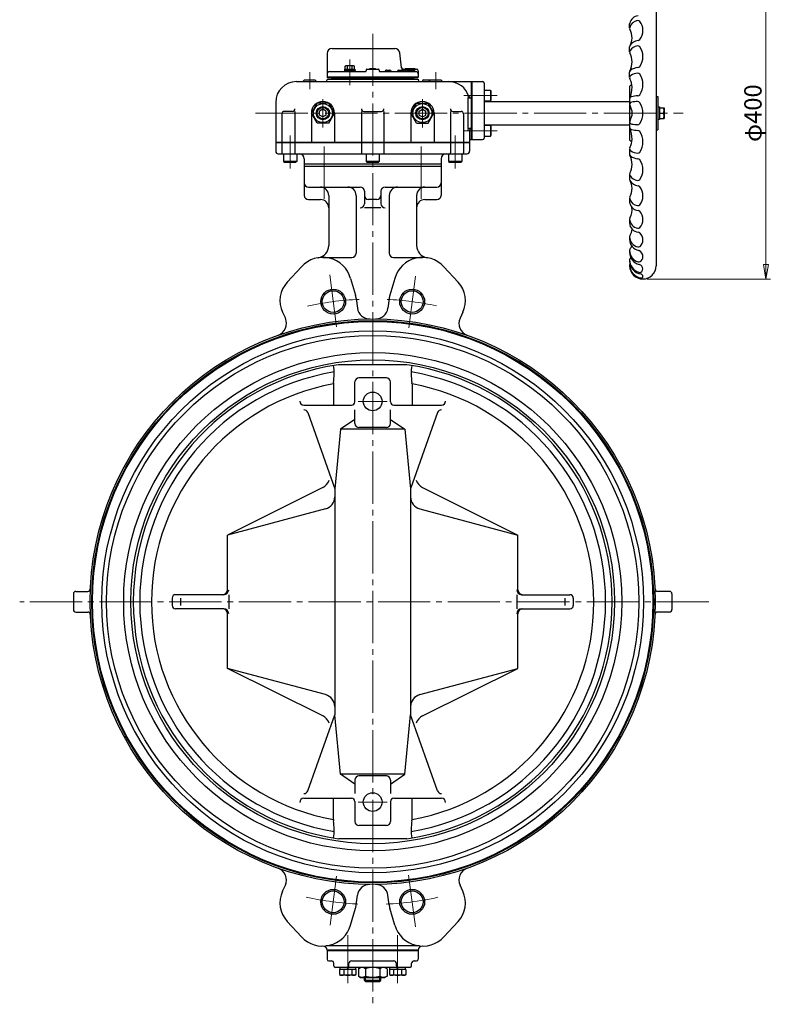
# Model space of a CAD drawing. Extents: x 48 to 1691, y -120 to 1728.
# Drawn here: x 48 to 953, y -80 to 1108 of the extents above; entities that cross this region are included whole.
import ezdxf

# ---------------------------------------------------------------- set-up
doc = ezdxf.new("R2010")
doc.units = 0
doc.header["$LTSCALE"] = 7
doc.header["$MEASUREMENT"] = 0
doc.linetypes.add('CENTER', pattern=[12, 9, -1, 1, -1])
doc.layers.get('0').update_dxf_attribs({"linetype": 'CONTINUOUS'})
doc.layers.get('Defpoints').update_dxf_attribs({"linetype": 'CONTINUOUS'})
for name, color, linetype in [('BODY', 7, 'CONTINUOUS'), ('GEAR', 3, 'CONTINUOUS'), ('SCALE', 6, 'CONTINUOUS')]:
    doc.layers.add(name, color=color, linetype=linetype)
doc.styles.get("Standard").update_dxf_attribs({"font": 'simplex.shx', "bigfont": 'BIGFONT.shx'})
doc.dimstyles.new('STD1', dxfattribs={"dimscale": 7, "dimtxt": 3, "dimasz": 2.5, "dimexe": 0.75, "dimexo": 0.75, "dimgap": 0.75, "dimtad": 1, "dimdec": 1, "dimdsep": 46, "dimtxsty": 'STANDARD', "dimblk": 'CLOSED', "dimcen": 0.09, "dimclrd": 6, "dimclre": 6, "dimclrt": 2, "dimadec": 0, "dimazin": 2, "dimtfac": 1, "dimtdec": 1, "dimtmove": 0, "dimatfit": 3, "dimldrblk": 'CLOSED', "dimfxl": 1, "dimtolj": 1, "dimtzin": 0, "dimlwd": 13, "dimlwe": 13, "dimarcsym": 0})

# ---------------------------------------------------------------- blocks, each defined once
blk = doc.blocks.new('_Closed')
at = {"color": 0, "linetype": 'ByBlock', "lineweight": -2}
for p, q in [((-1, 0.167), (0, 0)), ((-1, 0.167), (-1, -0.167)), ((0, 0), (-1, -0.167)), ((0, 0), (-1, 0))]:
    blk.add_line(p, q, dxfattribs=at)
blk = doc.blocks.new('*D12')
at = {"layer": 'Defpoints', "color": 0}
for p in [(799.6, 1195.1), (799.6, 795.1), (948, 795.1)]:
    blk.add_point(p, dxfattribs=at)
at = {"layer": 'SCALE', "color": 6, "lineweight": 13}
for p, q in [((804.8, 1195.1), (953.3, 1195.1)), ((948, 1177.6), (948, 812.6)), ((804.8, 795.1), (953.3, 795.1))]:
    blk.add_line(p, q, dxfattribs=at)
at = {"layer": 'SCALE', "color": 6, "lineweight": 13, "xscale": 17.5, "yscale": 17.5, "zscale": 17.5}
for p, rotation in [((948, 1195.1), 90), ((948, 795.1), 270)]:
    blk.add_blockref('_Closed', p, dxfattribs=dict(at, rotation=rotation))
at = {"layer": 'SCALE', "color": 2, "insert": (932.3, 995.1), "char_height": 21, "attachment_point": 5, "rotation": 90}
blk.add_mtext('\\A1;φ400', dxfattribs=at)

msp = doc.modelspace()

# ---------------------------------------------------------------- linework, layer by layer
at = {"layer": 'BODY', "color": 2, "linetype": 'CENTER', "lineweight": 13}
for p, q in [((473.56, 1090.93), (473.56, -79.51)), ((415.23, 954.73), (415.23, 885.14)), ((531.9, 954.73), (531.9, 885.14)), ((421.69, 799.97), (430.1, 736.04)), ((517.04, 736.16), (525.25, 798.51)), ((455.95, 647.48), (491.03, 647.48)), ((879.09, 405.93), (47.71, 405.93)), ((455.95, 164.38), (491.03, 164.38)), ((422.21, 15.85), (430, 75.04)), ((516.97, 76.21), (525.28, 13.08)), ((443.51, -54.13), (443.51, 3.68)), ((503.61, -54.13), (503.61, 3.68))]:
    msp.add_line(p, q, dxfattribs=at)
at = {"layer": 'BODY'}
for p, q in [((391.06, 934.13), (391.06, 895.93)), ((556.06, 930.93), (391.06, 930.93)), ((556.06, 934.13), (556.06, 895.93)), ((396.06, 905.93), (458.56, 905.93)), ((488.56, 905.93), (551.06, 905.93)), ((396.06, 890.93), (410.56, 890.93)), ((420.56, 895.93), (420.56, 835.58)), ((453.56, 895.93), (453.56, 826.19)), ((463.56, 900.93), (463.56, 885.93)), ((478.56, 890.93), (468.56, 890.93)), ((483.56, 900.93), (483.56, 885.93)), ((493.56, 895.93), (493.56, 826.19)), ((526.56, 895.93), (526.56, 835.58)), ((536.56, 890.93), (551.06, 890.93)), ((483.56, 880.93), (463.56, 880.93)), ((413.34, 821.19), (448.56, 821.19)), ((498.56, 821.19), (533.79, 821.19)), ((387.6, 809.91), (370.48, 791.34)), ((559.52, 809.91), (576.65, 791.34)), ((446.97, 795.89), (452.82, 775.56)), ((500.16, 795.89), (494.3, 775.56)), ((453.68, 771.46), (455.2, 759.95)), ((493.44, 771.46), (491.93, 759.95)), ((364.83, 755.02), (368.2, 747.8)), ((582.3, 755.02), (578.93, 747.8)), ((514.81, 691.72), (432.31, 691.72)), ((426.11, 668.5), (426.11, 642.93)), ((452.06, 646.93), (452.06, 670.93)), ((490.06, 675.93), (457.06, 675.93)), ((495.06, 646.93), (495.06, 670.93)), ((521.02, 668.5), (521.02, 642.93)), ((390.6, 642.93), (448.06, 642.93)), ((499.06, 642.93), (556.53, 642.93)), ((395.31, 633.94), (427.85, 542.17)), ((452.06, 620.93), (452.06, 637.27)), ((495.06, 620.93), (495.06, 637.27)), ((551.82, 633.94), (519.27, 542.17)), ((452.06, 625.73), (434.79, 613.93)), ((495.06, 625.73), (512.33, 613.93)), ((434.79, 613.93), (427.85, 542.17)), ((512.33, 613.93), (434.79, 613.93)), ((490.06, 615.93), (457.06, 615.93)), ((512.33, 613.93), (519.27, 542.17)), ((413.38, 543.58), (298.56, 486.29)), ((427.85, 542.17), (427.85, 269.69)), ((519.27, 542.17), (519.27, 269.69)), ((533.75, 543.58), (648.56, 486.29)), ((416.74, 517.95), (298.56, 486.29)), ((530.39, 517.95), (648.56, 486.29)), ((298.56, 420.43), (298.56, 486.29)), ((648.56, 420.43), (648.56, 486.29)), ((115.56, 418.43), (129.91, 418.43)), ((831.56, 418.43), (817.21, 418.43)), ((112.56, 415.43), (112.56, 396.43)), ((231.56, 410.43), (231.56, 401.43)), ((293.84, 414.43), (235.56, 414.43)), ((241.56, 410.43), (241.56, 401.43)), ((299.84, 414.43), (299.84, 397.43)), ((647.29, 414.43), (647.29, 397.43)), ((653.29, 414.43), (711.56, 414.43)), ((705.56, 410.43), (705.56, 401.43)), ((715.56, 410.43), (715.56, 401.43)), ((834.56, 415.43), (834.56, 396.43)), ((115.56, 393.43), (129.91, 393.43)), ((293.84, 397.43), (235.56, 397.43)), ((653.29, 397.43), (711.56, 397.43)), ((831.56, 393.43), (817.21, 393.43)), ((298.56, 325.57), (298.56, 391.43)), ((648.56, 325.57), (648.56, 391.43)), ((416.74, 293.91), (298.56, 325.57)), ((413.38, 268.27), (298.56, 325.57)), ((530.39, 293.91), (648.56, 325.57)), ((533.75, 268.27), (648.56, 325.57)), ((395.31, 177.91), (427.85, 269.69)), ((434.79, 197.93), (427.85, 269.69)), ((512.33, 197.93), (519.27, 269.69)), ((551.82, 177.91), (519.27, 269.69)), ((512.33, 197.93), (434.79, 197.93)), ((452.06, 186.13), (434.79, 197.93)), ((452.06, 190.93), (452.06, 174.59)), ((490.06, 195.93), (457.06, 195.93)), ((495.06, 186.13), (512.33, 197.93)), ((495.06, 190.93), (495.06, 174.59)), ((390.6, 168.93), (448.06, 168.93)), ((426.11, 143.36), (426.11, 168.93)), ((499.06, 168.93), (556.53, 168.93)), ((521.02, 143.36), (521.02, 168.93)), ((452.06, 164.93), (452.06, 140.93)), ((495.06, 164.93), (495.06, 140.93)), ((490.06, 135.93), (457.06, 135.93)), ((514.81, 120.14), (432.31, 120.14)), ((364.83, 56.83), (368.2, 64.05)), ((582.3, 56.83), (578.93, 64.05)), ((453.68, 40.4), (455.2, 51.9)), ((493.44, 40.4), (491.93, 51.9)), ((446.97, 15.97), (452.82, 36.29)), ((500.16, 15.97), (494.3, 36.29)), ((387.6, 1.94), (370.48, 20.52)), ((559.52, 1.94), (576.65, 20.52)), ((529.53, -9.07), (417.59, -9.07)), ((528.56, -14.07), (418.56, -14.07)), ((418.56, -14.07), (418.56, -25.07)), ((528.56, -15.07), (418.56, -15.07)), ((528.56, -14.07), (528.56, -25.07)), ((420.56, -27.07), (423.58, -27.07)), ((426.58, -33.07), (426.58, -30.07)), ((518.54, -35.07), (428.58, -35.07)), ((434.31, -37.57), (434.31, -35.07)), ((443.51, -37.57), (443.01, -35.07)), ((443.51, -35.07), (444.01, -37.57)), ((444.97, -33.07), (444.97, -30.07)), ((447.97, -27.07), (499.16, -27.07)), ((452.71, -35.07), (452.71, -37.57)), ((456.26, -36.69), (459.06, -35.07)), ((490.86, -36.69), (488.06, -35.07)), ((494.41, -37.57), (494.41, -35.07)), ((502.16, -33.07), (502.16, -30.07)), ((503.61, -37.57), (503.11, -35.07)), ((503.61, -35.07), (504.11, -37.57)), ((512.81, -35.07), (512.81, -37.57)), ((520.54, -33.07), (520.54, -30.07)), ((523.54, -27.07), (526.56, -27.07)), ((433.71, -37.57), (433.71, -43.68)), ((453.31, -37.57), (433.71, -37.57)), ((433.71, -43.68), (435.26, -44.57)), ((451.76, -44.57), (435.26, -44.57)), ((438.61, -37.57), (438.61, -43.68)), ((448.41, -37.57), (448.41, -43.68)), ((453.31, -43.68), (451.76, -44.57)), ((453.31, -37.57), (453.31, -43.68)), ((456.26, -36.69), (456.26, -45.45)), ((456.26, -45.45), (459.06, -47.07)), ((459.06, -47.07), (488.06, -47.07)), ((463.56, -50.72), (463.56, -47.07)), ((464.91, -36.69), (464.91, -45.45)), ((482.21, -36.69), (482.21, -45.45)), ((483.56, -50.72), (483.56, -47.07)), ((490.86, -45.45), (488.06, -47.07)), ((490.86, -36.69), (490.86, -45.45)), ((493.81, -37.57), (493.81, -43.68)), ((513.41, -37.57), (493.81, -37.57)), ((493.81, -43.68), (495.36, -44.57)), ((511.86, -44.57), (495.36, -44.57)), ((498.71, -37.57), (498.71, -43.68)), ((508.51, -37.57), (508.51, -43.68)), ((513.41, -43.68), (511.86, -44.57)), ((513.41, -37.57), (513.41, -43.68)), ((464.92, -52.07), (463.56, -50.72)), ((483.56, -50.72), (463.56, -50.72)), ((464.92, -52.07), (482.21, -52.07)), ((482.21, -52.07), (483.56, -50.72))]:
    msp.add_line(p, q, dxfattribs=at)
at = {"layer": 'BODY', "color": 2}
for p, q in [((464.92, -52.07), (464.92, -47.07)), ((482.21, -52.07), (482.21, -47.07))]:
    msp.add_line(p, q, dxfattribs=at)
for centre in [(425.92, 767.81), (521.2, 767.81), (425.92, 44.05), (521.2, 44.05)]:
    msp.add_circle(centre, 15, dxfattribs=at)
at = {"layer": 'BODY'}
for centre, radius in [((425.92, 767.81), 13.11), ((521.2, 767.81), 13.11), ((473.56, 405.93), 341), ((473.56, 405.93), 339), ((473.56, 405.93), 338), ((473.56, 405.93), 326.75), ((473.56, 405.93), 321.2), ((473.56, 405.93), 300.4), ((473.56, 405.93), 291.75), ((473.56, 647.48), 11.3), ((473.56, 164.38), 11.3), ((425.92, 44.05), 13.11), ((521.2, 44.05), 13.11)]:
    msp.add_circle(centre, radius, dxfattribs=at)
for centre, radius, start, end in [((396.06, 910.93), 5, 180, 270), ((410.56, 895.93), 10, 0, 90), ((443.56, 895.93), 10, 0, 90), ((458.56, 900.93), 5, 0, 90), ((488.56, 900.93), 5, 90, 180), ((503.56, 895.93), 10, 90, 180), ((536.56, 895.93), 10, 90, 180), ((551.06, 910.93), 5, 270, 0), ((396.06, 895.93), 5, 180, 270), ((410.56, 880.93), 10, 0, 90), ((468.56, 895.93), 5, 180, 270), ((478.56, 895.93), 5, 270, 0), ((536.56, 880.93), 10, 90, 180), ((551.06, 895.93), 5, 270, 0), ((458.56, 885.93), 5, 270, 0), ((488.56, 885.93), 5, 180, 270), ((405.56, 835.58), 15, 278.94316, 0), ((541.56, 835.58), 15, 180, 261.05684), ((413.34, 786.19), 35, 16.08329, 137.32264), ((448.56, 826.19), 5, 270, 0), ((498.56, 826.19), 5, 180, 270), ((533.79, 786.19), 35, 42.67736, 163.91671), ((394.74, 768.97), 33, 137.32264, 205), ((552.39, 768.97), 33, 335, 42.67736), ((425.92, 767.81), 28, 7.5, 16.08329), ((521.2, 767.81), 28, 163.91671, 172.5), ((470.07, 761.91), 15, 187.5, 270.5625), ((477.06, 761.91), 15, 269.4375, 352.5), ((354.6, 741.46), 15, 289.52134, 25), ((592.52, 741.46), 15, 155, 250.47866), ((473.56, 405.93), 288.75, 98.21321, 261.78679), ((353.57, 681.25), 73.52, 351.21912, 7.4747), ((473.56, 405.93), 288.75, 278.21321, 81.78679), ((593.56, 681.25), 73.52, 172.5253, 188.78088), ((473.56, 405.93), 281, 99.52474, 260.47526), ((473.56, 405.93), 281, 279.52474, 80.47526), ((473.56, 405.93), 266.82, 100.24459, 259.75541), ((436.11, 668.5), 10, 171.21912, 180), ((457.06, 670.93), 5, 90, 180), ((490.06, 670.93), 5, 0, 90), ((511.02, 668.5), 10, 0, 8.78088), ((473.56, 405.93), 266.82, 280.24459, 79.75541), ((390.6, 647.93), 5, 180, 270), ((448.06, 646.93), 4, 270, 0), ((499.06, 646.93), 4, 180, 270), ((556.53, 647.93), 5, 270, 0), ((390.6, 632.27), 5, 19.52519, 90), ((556.53, 632.27), 5, 90, 160.47481), ((457.06, 620.93), 5, 180, 270), ((490.06, 620.93), 5, 270, 0), ((406.68, 557.01), 15, 296.52233, 341.90336), ((540.45, 557.01), 15, 198.09664, 243.47767), ((412.85, 532.44), 15, 285, 0), ((534.27, 532.44), 15, 180, 255), ((115.56, 415.43), 3, 90, 180), ((129.91, 421.43), 3, 270, 357.41748), ((292.56, 420.43), 6, 270, 0), ((293.84, 420.43), 6, 270, 0), ((653.29, 420.43), 6, 180, 270), ((654.56, 420.43), 6, 180, 270), ((817.21, 421.43), 3, 182.58252, 270), ((831.56, 415.43), 3, 0, 90), ((235.56, 410.43), 4, 90, 180), ((711.56, 410.43), 4, 0, 90), ((115.56, 396.43), 3, 180, 270), ((129.91, 390.43), 3, 2.58252, 90), ((235.56, 401.43), 4, 180, 270), ((292.56, 391.43), 6, 0, 90), ((293.84, 391.43), 6, 0, 90), ((653.29, 391.43), 6, 90, 180), ((654.56, 391.43), 6, 90, 180), ((711.56, 401.43), 4, 270, 0), ((817.21, 390.43), 3, 90, 177.41748), ((831.56, 396.43), 3, 270, 0), ((412.85, 279.42), 15, 0, 75), ((534.27, 279.42), 15, 105, 180), ((406.68, 254.85), 15, 18.09664, 63.47766), ((540.45, 254.85), 15, 116.52233, 161.90336), ((457.06, 190.93), 5, 90, 180), ((490.06, 190.93), 5, 0, 90), ((390.6, 163.93), 5, 90, 180), ((390.6, 179.59), 5, 270, 340.47481), ((448.06, 164.93), 4, 0, 90), ((499.06, 164.93), 4, 90, 180), ((556.53, 179.59), 5, 199.52519, 270), ((556.53, 163.93), 5, 0, 90), ((436.11, 143.36), 10, 180, 188.78088), ((511.02, 143.36), 10, 351.21912, 0), ((353.57, 130.61), 73.52, 352.5253, 8.78088), ((457.06, 140.93), 5, 180, 270), ((490.06, 140.93), 5, 270, 0), ((593.56, 130.61), 73.52, 171.21912, 187.4747), ((354.6, 70.39), 15, 335, 70.47866), ((592.52, 70.39), 15, 109.52134, 205), ((470.07, 49.95), 15, 89.4375, 172.5), ((477.06, 49.95), 15, 7.5, 90.5625), ((394.74, 42.89), 33, 155, 222.67736), ((552.39, 42.89), 33, 317.32264, 25), ((425.92, 44.05), 28, 343.91671, 352.5), ((521.2, 44.05), 28, 187.5, 196.08329), ((413.34, 25.67), 35, 222.67736, 343.91671), ((533.79, 25.67), 35, 196.08329, 317.32264), ((413.57, -14.33), 5, 2.973, 90.33518), ((533.56, -14.33), 5, 89.66482, 177.027), ((420.56, -25.07), 2, 180, 270), ((423.58, -30.07), 3, 0, 90), ((428.58, -33.07), 2, 180, 270), ((442.97, -33.07), 2, 270, 0), ((447.97, -30.07), 3, 90, 180), ((460.59, -42.25), 7.04, 52.12112, 127.87888), ((473.56, -61.15), 25.95, 70.52878, 109.47122), ((486.54, -42.25), 7.04, 52.12112, 127.87888), ((499.16, -30.07), 3, 0, 90), ((504.16, -33.07), 2, 180, 270), ((518.54, -33.07), 2, 270, 0), ((523.54, -30.07), 3, 90, 180), ((526.56, -25.07), 2, 270, 0), ((436.16, -40.53), 3.99, 232.12112, 307.87888), ((443.51, -29.82), 14.7, 250.52878, 289.47122), ((450.86, -40.53), 3.99, 232.12112, 307.87888), ((460.59, -39.89), 7.04, 232.12112, 307.87888), ((473.56, -20.99), 25.95, 250.52878, 289.47122), ((486.54, -39.89), 7.04, 232.12112, 307.87888), ((496.26, -40.53), 3.99, 232.12112, 307.87888), ((503.61, -29.82), 14.7, 250.52878, 289.47122), ((510.96, -40.53), 3.99, 232.12112, 307.87888)]:
    msp.add_arc(centre, radius, start, end, dxfattribs=at)
at = {"layer": 'BODY', "color": 2, "linetype": 'CENTER', "lineweight": 13}
for start, end in [(92.5471, 102.81273), (77.80788, 87.27007), (257.2936, 267.45228), (272.54508, 283.10116)]:
    msp.add_arc((473.56, 405.93), 365, start, end, dxfattribs=at)
at = {"layer": 'GEAR'}
for p, q in [((815.56, 1179.13), (815.56, 811.13)), ((783.56, 1097.62), (783.56, 1102.97)), ((424.56, 1073.13), (500.18, 1073.13)), ((783.56, 1069.09), (783.56, 1075.02)), ((418.56, 1067.13), (418.56, 1038.63)), ((508.35, 1049.89), (506.14, 1067.86)), ((421.56, 1045.13), (464.56, 1045.13)), ((439.74, 1046.73), (452.24, 1046.73)), ((439.74, 1046.73), (439.74, 1045.13)), ((439.89, 1046.73), (439.89, 1048.23)), ((439.89, 1048.23), (452.09, 1048.23)), ((440.24, 1051.74), (441.09, 1052.23)), ((440.24, 1048.23), (440.24, 1051.74)), ((450.89, 1052.23), (441.09, 1052.23)), ((443.11, 1048.23), (443.11, 1051.74)), ((445.99, 1046.73), (445.49, 1048.23)), ((445.99, 1048.23), (446.49, 1046.73)), ((448.86, 1048.23), (448.86, 1051.74)), ((451.74, 1051.74), (450.89, 1052.23)), ((451.74, 1048.23), (451.74, 1051.74)), ((452.09, 1048.23), (452.09, 1046.73)), ((452.24, 1046.73), (452.24, 1045.13)), ((465.56, 1047.13), (465.56, 1046.13)), ((466.56, 1048.13), (480.56, 1048.13)), ((470.31, 1048.13), (470.31, 1049.13)), ((470.31, 1049.13), (476.81, 1049.13)), ((476.81, 1048.13), (476.81, 1049.13)), ((481.56, 1047.13), (481.56, 1046.13)), ((482.56, 1045.13), (525.56, 1045.13)), ((488.78, 1045.63), (488.78, 1045.13)), ((490.28, 1047.13), (494.35, 1047.13)), ((492, 1045.63), (492, 1045.13)), ((495.85, 1045.63), (495.85, 1045.13)), ((503.38, 1045.63), (503.38, 1045.13)), ((504.88, 1047.13), (511.54, 1047.13)), ((509.63, 1045.63), (509.63, 1045.13)), ((510.56, 1048.13), (526.56, 1048.13)), ((512.56, 1049.13), (512.56, 1048.13)), ((512.56, 1049.13), (524.56, 1049.13)), ((513.04, 1045.63), (513.04, 1045.13)), ((513.14, 1045.63), (513.14, 1045.13)), ((514.64, 1047.13), (523.03, 1047.13)), ((524.53, 1045.63), (524.53, 1045.13)), ((524.56, 1049.13), (524.56, 1048.13)), ((528.56, 1046.13), (528.56, 1038.63)), ((381.56, 1033.13), (606.06, 1033.13)), ((391.39, 1035.13), (403.73, 1035.13)), ((528.56, 1038.63), (418.56, 1038.63)), ((419.06, 1038.13), (418.56, 1038.63)), ((418.56, 1036.13), (418.56, 1035.13)), ((418.56, 1036.13), (528.56, 1036.13)), ((419.06, 1038.13), (528.06, 1038.13)), ((423.56, 1038.13), (423.56, 1037.13)), ((423.56, 1037.13), (523.56, 1037.13)), ((428.56, 1037.13), (428.56, 1036.13)), ((518.56, 1037.13), (518.56, 1036.13)), ((523.56, 1038.13), (523.56, 1037.13)), ((528.06, 1038.13), (528.56, 1038.63)), ((528.56, 1036.13), (528.56, 1035.13)), ((535.06, 1035.13), (543.39, 1035.13)), ((543.39, 1035.13), (555.73, 1035.13)), ((592.56, 1033.13), (592.56, 963.13)), ((593.06, 1033.13), (593.06, 963.13)), ((783.56, 1038.08), (783.56, 1044.44)), ((608.06, 1031.13), (608.06, 965.13)), ((608.06, 1022.84), (615.56, 1022.84)), ((615.56, 1022.84), (616.06, 1021.98)), ((615.56, 1022.84), (615.56, 1009.84)), ((616.06, 1021.98), (616.06, 1010.71)), ((783.56, 1027.63), (783.56, 962.63)), ((588.16, 1013.63), (588.16, 976.63)), ((590.16, 1013.63), (592.56, 1013.63)), ((608.06, 1009.84), (615.56, 1009.84)), ((615.56, 1009.84), (616.06, 1010.71)), ((815.56, 1015.13), (817.56, 1015.13)), ((817.56, 1015.13), (817.56, 975.13)), ((356.56, 1008.13), (356.56, 949.13)), ((399.71, 995.13), (406.63, 1007.13)), ((420.49, 1007.13), (406.63, 1007.13)), ((413.56, 999.75), (409.56, 997.44)), ((409.56, 992.82), (409.56, 997.44)), ((417.56, 997.44), (413.56, 999.75)), ((417.56, 992.82), (417.56, 997.44)), ((427.42, 995.13), (420.49, 1007.13)), ((519.71, 995.13), (526.63, 1007.13)), ((526.63, 1007.13), (540.49, 1007.13)), ((529.56, 997.44), (533.56, 999.75)), ((529.56, 992.82), (529.56, 997.44)), ((533.56, 999.75), (537.56, 997.44)), ((537.56, 992.82), (537.56, 997.44)), ((547.42, 995.13), (540.49, 1007.13)), ((608.06, 1009.13), (783.56, 1009.13)), ((817.56, 1002.83), (819.56, 1002.83)), ((819.56, 1002.83), (819.56, 987.43)), ((819.56, 1001.63), (825.06, 1001.63)), ((825.06, 1001.63), (825.06, 988.63)), ((363.97, 994.13), (363.97, 947.13)), ((376.73, 997.13), (366.97, 997.13)), ((379.73, 997.13), (379.73, 947.13)), ((399.56, 995.13), (399.56, 960.13)), ((406.63, 983.13), (399.71, 995.13)), ((413.56, 990.51), (409.56, 992.82)), ((417.56, 992.82), (413.56, 990.51)), ((420.49, 983.13), (427.42, 995.13)), ((427.56, 995.13), (427.56, 960.13)), ((459.95, 997.13), (459.95, 946.13)), ((462.95, 997.13), (484.17, 997.13)), ((487.17, 997.13), (487.17, 946.13)), ((519.56, 995.13), (519.56, 960.13)), ((526.63, 983.13), (519.71, 995.13)), ((529.56, 992.82), (533.56, 990.51)), ((533.56, 990.51), (537.56, 992.82)), ((540.49, 983.13), (547.42, 995.13)), ((547.56, 995.13), (547.56, 960.13)), ((567.4, 997.13), (567.4, 947.13)), ((570.4, 997.13), (580.16, 997.13)), ((583.16, 994.13), (583.16, 947.13)), ((819.56, 987.43), (817.56, 987.43)), ((819.56, 995.13), (824.34, 995.13)), ((819.56, 988.63), (825.06, 988.63)), ((420.49, 983.13), (406.63, 983.13)), ((526.63, 983.13), (540.49, 983.13)), ((592.56, 976.63), (590.16, 976.63)), ((590.56, 974.63), (590.56, 949.13)), ((608.06, 981.13), (783.56, 981.13)), ((608.06, 980.42), (615.56, 980.42)), ((615.56, 980.42), (616.06, 979.55)), ((615.56, 980.42), (615.56, 967.42)), ((616.06, 979.55), (616.06, 968.28)), ((815.56, 975.13), (817.56, 975.13)), ((590.56, 963.13), (606.06, 963.13)), ((608.06, 967.42), (615.56, 967.42)), ((615.56, 967.42), (616.06, 968.28)), ((356.56, 960.13), (590.56, 960.13)), ((356.56, 959.63), (590.56, 959.63)), ((783.56, 952.18), (783.56, 945.82)), ((359.56, 946.13), (587.56, 946.13)), ((365.97, 946.13), (365.97, 936.73)), ((381.97, 946.13), (381.97, 936.73)), ((391.06, 940.13), (391.06, 934.13)), ((465.56, 946.13), (465.56, 936.73)), ((481.56, 946.13), (481.56, 936.73)), ((556.06, 940.13), (556.06, 934.13)), ((565.16, 946.13), (565.16, 936.73)), ((581.16, 946.13), (581.16, 936.73)), ((381.97, 936.73), (365.97, 936.73)), ((365.97, 936.73), (367.01, 936.13)), ((367.01, 936.13), (380.93, 936.13)), ((381.97, 936.73), (380.93, 936.13)), ((391.06, 934.13), (556.06, 934.13)), ((481.56, 936.73), (465.56, 936.73)), ((465.56, 936.73), (466.6, 936.13)), ((466.6, 936.13), (480.52, 936.13)), ((481.56, 936.73), (480.52, 936.13)), ((581.16, 936.73), (565.16, 936.73)), ((565.16, 936.73), (566.2, 936.13)), ((566.2, 936.13), (580.12, 936.13)), ((581.16, 936.73), (580.12, 936.13)), ((783.56, 921.17), (783.56, 915.24)), ((783.56, 892.63), (783.56, 887.29)), ((783.56, 867.36), (783.56, 862.77)), ((783.56, 846.27), (783.56, 842.59)), ((783.56, 829.75), (783.56, 827.04)), ((783.56, 818.26), (783.56, 816.59)), ((783.56, 812.14), (783.56, 811.13))]:
    msp.add_line(p, q, dxfattribs=at)
at = {"layer": 'GEAR', "color": 2, "linetype": 'CENTER', "lineweight": 13}
for p, q in [((445.99, 1059.76), (445.99, 1028.79)), ((397.56, 1044.67), (397.56, 1023.87)), ((549.56, 1044.67), (549.56, 1023.87)), ((413.56, 1012.13), (413.56, 977.93)), ((533.56, 1012.13), (533.56, 977.93)), ((623.74, 1016.34), (583.69, 1016.34)), ((332.3, 995.13), (848.32, 995.13)), ((623.74, 973.92), (583.69, 973.92)), ((373.97, 968), (373.97, 928.25)), ((573.16, 968), (573.16, 928.25))]:
    msp.add_line(p, q, dxfattribs=at)
at = {"layer": 'GEAR'}
for centre, radius in [((413.56, 995.13), 11.5), ((413.56, 995.13), 8), ((413.56, 995.13), 6.92), ((533.56, 995.13), 11.5), ((533.56, 995.13), 8), ((533.56, 995.13), 6.92)]:
    msp.add_circle(centre, radius, dxfattribs=at)
at = {"layer": 'GEAR', "color": 2}
for centre, radius in [((413.56, 995.13), 8), ((413.56, 995.13), 6.92), ((533.56, 995.13), 8), ((533.56, 995.13), 6.92)]:
    msp.add_circle(centre, radius, dxfattribs=at)
at = {"layer": 'GEAR'}
for centre, radius, start, end in [((794.85, 1101.05), 11.5, 95.32689, 166.98363), ((794.85, 1095.21), 11.63, 98.51376, 163.76476), ((793.57, 1103.75), 3, 38.28141, 98.51376), ((782.65, 1095.13), 16.91, 0, 38.28141), ((786.56, 1102.97), 3, 166.98363, 180), ((786.56, 1097.62), 3, 163.76476, 208.08148), ((764.08, 1085.63), 22.48, 0, 28.08148), ((780.83, 1095.13), 18.73, 322.87717, 0), ((794.85, 1070.04), 12.67, 95.39895, 148.99891), ((769.3, 1085.63), 17.27, 328.61049, 0), ((793.38, 1085.64), 3, 275.39895, 322.87717), ((424.56, 1067.13), 6, 90, 180), ((500.18, 1067.13), 6, 7, 90), ((786.56, 1075.02), 3, 148.99891, 180), ((786.56, 1069.09), 3, 144.85331, 207.95916), ((794.85, 1063.25), 13.13, 97.89374, 144.85331), ((793.46, 1073.29), 3, 35.31121, 97.89374), ((779.68, 1063.53), 19.88, 0, 35.31121), ((761.61, 1057.03), 24.96, 333.21376, 0), ((763.86, 1057.03), 22.7, 0, 27.95916), ((778.33, 1063.53), 21.23, 325.21892, 0), ((421.56, 1042.13), 3, 90, 180), ((441.67, 1049.89), 2.34, 52.12112, 127.87888), ((445.99, 1043.61), 8.63, 70.52878, 109.47122), ((450.3, 1049.89), 2.34, 52.12112, 127.87888), ((464.56, 1046.13), 1, 270, 0), ((466.56, 1047.13), 1, 90, 180), ((480.56, 1047.13), 1, 0, 90), ((482.56, 1046.13), 1, 180, 270), ((490.28, 1045.63), 1.5, 90, 180), ((490.5, 1045.63), 1.5, 0, 90), ((494.35, 1045.63), 1.5, 0, 90), ((504.88, 1045.63), 1.5, 90, 180), ((508.13, 1045.63), 1.5, 0, 90), ((510.33, 1050.13), 2, 187, 270), ((510.56, 1046.13), 2, 90, 150), ((511.54, 1045.63), 1.5, 0, 90), ((514.64, 1045.63), 1.5, 90, 180), ((523.03, 1045.63), 1.5, 0, 90), ((525.56, 1042.13), 3, 0, 90), ((526.56, 1046.13), 2, 0, 90), ((786.56, 1044.44), 3, 126.83869, 180), ((794.85, 1033.37), 16.82, 94.46539, 126.83869), ((793.31, 1053.13), 3, 274.46539, 325.21892), ((381.56, 1008.13), 25, 90, 180), ((388.56, 1035.13), 2, 270, 340.52878), ((391.39, 1034.13), 1, 90, 160.52878), ((403.73, 1034.13), 1, 19.47122, 90), ((406.56, 1035.13), 2, 199.47122, 270), ((416.56, 1035.13), 2, 270, 0), ((530.56, 1035.13), 2, 180, 270), ((533.06, 1033.63), 0.5, 270, 0), ((535.06, 1033.63), 1.5, 90, 180), ((540.56, 1035.13), 2, 270, 340.52878), ((543.39, 1034.13), 1, 90, 160.52878), ((555.73, 1034.13), 1, 19.47122, 90), ((558.56, 1035.13), 2, 199.47122, 270), ((565.56, 1008.13), 25, 16.12762, 90), ((606.06, 1031.13), 2, 0, 90), ((786.56, 1038.08), 3, 122.09453, 209.20161), ((765.96, 1026.56), 20.61, 0, 29.20161), ((794.85, 1024.86), 18.6, 95.43067, 122.09453), ((793.37, 1040.39), 3, 33.70155, 95.43067), ((777.58, 1029.86), 21.98, 0, 33.70155), ((799.56, 1011.19), 22.94, 125.3466, 134.2189), ((753.01, 1026.56), 33.55, 336.62514, 0), ((776.87, 1029.86), 22.7, 326.48378, 0), ((590.16, 1015.63), 2, 180, 270), ((591.5, 1015.63), 2, 196.12762, 270), ((786.56, 1012.06), 3, 103.14157, 180), ((794.85, 976.56), 39.45, 92.10814, 103.14157), ((793.29, 1018.98), 3, 272.10814, 326.48378), ((376.73, 1000.13), 3, 270, 0), ((413.56, 995.13), 14, 0, 180), ((462.95, 1000.13), 3, 180, 270), ((484.17, 1000.13), 3, 270, 0), ((533.56, 995.13), 14, 0, 180), ((570.4, 1000.13), 3, 180, 270), ((786.56, 1005.44), 3, 98.59843, 212.4396), ((770.34, 995.13), 16.23, 327.5604, 32.4396), ((794.85, 950.64), 58.42, 91.58742, 98.59843), ((793.31, 1006.04), 3, 33.15381, 91.58742), ((776.61, 995.13), 22.96, 326.84619, 33.15381), ((817.38, 998.38), 7.68, 334.96034, 25.03966), ((366.97, 994.13), 3, 90, 180), ((580.16, 994.13), 3, 0, 90), ((786.56, 984.82), 3, 147.5604, 261.40157), ((817.38, 991.88), 7.68, 334.96034, 25.03966), ((590.16, 974.63), 2, 90, 180), ((592.56, 974.63), 2, 90, 180), ((786.56, 978.2), 3, 180, 256.85843), ((753.01, 963.7), 33.55, 0, 23.37486), ((794.85, 1013.69), 39.45, 256.85843, 267.89186), ((794.85, 1039.62), 58.42, 261.40157, 268.41258), ((793.31, 984.21), 3, 268.41258, 326.84619), ((793.29, 971.28), 3, 33.51622, 87.89186), ((606.06, 965.13), 2, 270, 0), ((799.56, 979.07), 22.94, 225.7811, 234.6534), ((765.96, 963.7), 20.61, 330.79839, 0), ((776.87, 960.4), 22.7, 0, 33.51622), ((786.56, 952.18), 3, 150.79839, 237.90547), ((777.58, 960.4), 21.98, 326.29845, 0), ((359.56, 949.13), 3, 180, 270), ((364.97, 947.13), 1, 180, 270), ((380.73, 947.13), 1, 180, 270), ((385.06, 940.13), 6, 0, 90), ((562.06, 940.13), 6, 90, 180), ((566.4, 947.13), 1, 270, 0), ((582.16, 947.13), 1, 270, 0), ((587.56, 949.13), 3, 270, 0), ((786.56, 945.82), 3, 180, 233.16131), ((761.61, 933.22), 24.96, 0, 26.78624), ((794.85, 956.88), 16.82, 233.16131, 265.53461), ((794.85, 965.39), 18.6, 237.90547, 264.56933), ((793.37, 949.87), 3, 264.56933, 326.29845), ((793.31, 937.12), 3, 34.78108, 85.53461), ((778.33, 926.72), 21.23, 0, 34.78108), ((763.86, 933.22), 22.7, 332.04084, 0), ((779.68, 926.72), 19.88, 324.68879, 0), ((786.56, 921.17), 3, 152.04084, 215.14669), ((786.56, 915.24), 3, 180, 211.00109), ((794.85, 927.01), 13.13, 215.14669, 262.10626), ((793.46, 916.97), 3, 262.10626, 324.68879), ((764.08, 904.63), 22.48, 331.91852, 0), ((794.85, 920.22), 12.67, 211.00109, 264.60105), ((769.3, 904.63), 17.27, 0, 31.38951), ((793.38, 904.62), 3, 37.12283, 84.60105), ((780.83, 895.13), 18.73, 0, 37.12283), ((786.56, 892.63), 3, 151.91852, 196.23524), ((794.85, 895.05), 11.63, 196.23524, 261.48624), ((782.65, 895.13), 16.91, 321.71859, 0), ((786.56, 887.29), 3, 180, 193.01637), ((794.85, 889.21), 11.5, 193.01637, 264.67311), ((766.31, 878.78), 20.26, 330.57477, 7.44237), ((793.57, 886.51), 3, 261.48624, 321.71859), ((786.56, 867.36), 3, 150.57477, 181.96616), ((794.85, 867.64), 11.29, 181.96616, 262.26932), ((793.5, 874.77), 3, 40.95582, 84.67311), ((784.06, 866.57), 15.5, 0, 40.95582), ((794.91, 862.77), 11.35, 180, 265.16168), ((770.71, 856.47), 15.86, 327.23637, 355.18687), ((793.73, 859.43), 3, 262.26932, 316.79262), ((786.13, 866.57), 13.43, 316.79262, 0), ((786.56, 846.27), 3, 147.23637, 180), ((796.42, 846.27), 12.86, 180, 256.56885), ((793.7, 848.47), 3, 47.17928, 85.16168), ((787.63, 841.92), 11.93, 0, 47.17928), ((796.78, 842.59), 13.22, 180, 259.65126), ((786.56, 829.75), 3, 141.65231, 180), ((775.66, 838.38), 10.91, 321.65231, 341.57569), ((794.13, 836.68), 3, 256.56885, 310.24614), ((789.7, 841.92), 9.87, 310.24614, 0), ((798.11, 829.75), 14.55, 180, 252.6156), ((798.38, 827.04), 14.82, 180, 257.75161), ((786.56, 818.26), 3, 132.312, 180), ((780.38, 825.04), 6.18, 312.312, 317.20042), ((793.87, 826.63), 3, 59.56551, 79.65126), ((791.11, 821.92), 8.46, 0, 59.56551), ((792.92, 821.92), 6.64, 298.53119, 0), ((799.39, 818.26), 15.83, 180, 252.02132), ((799.05, 816.59), 15.49, 180, 261.93456), ((786.56, 812.14), 3, 153.43857, 180), ((799.33, 812.14), 15.77, 180, 263.91163), ((799.56, 811.13), 16, 180, 0), ((794.66, 818.73), 3, 252.6156, 298.53119), ((794.07, 807.19), 5.49, 0, 77.75161), ((795.43, 806.05), 3, 252.02132, 270.5208), ((795.42, 807.19), 4.14, 270.5208, 0), ((796.44, 798.17), 3.12, 0, 81.93456), ((797.84, 798.17), 1.72, 263.91163, 0)]:
    msp.add_arc(centre, radius, start, end, dxfattribs=at)

# ---------------------------------------------------------------- dimensions: what is measured, and where the dimension line sits
at = {"layer": 'SCALE'}
dim = msp.add_aligned_dim(p1=(799.56, 1195.13), p2=(799.56, 795.13), distance=148.46, dimstyle='STD1', override={"dimpost": 'φ<>'}, dxfattribs=at)
dim.commit()
dim.dimension.update_dxf_attribs({"geometry": '*D12', "text_midpoint": (932.28, 995.13)})

doc.saveas('drawing.dxf')
